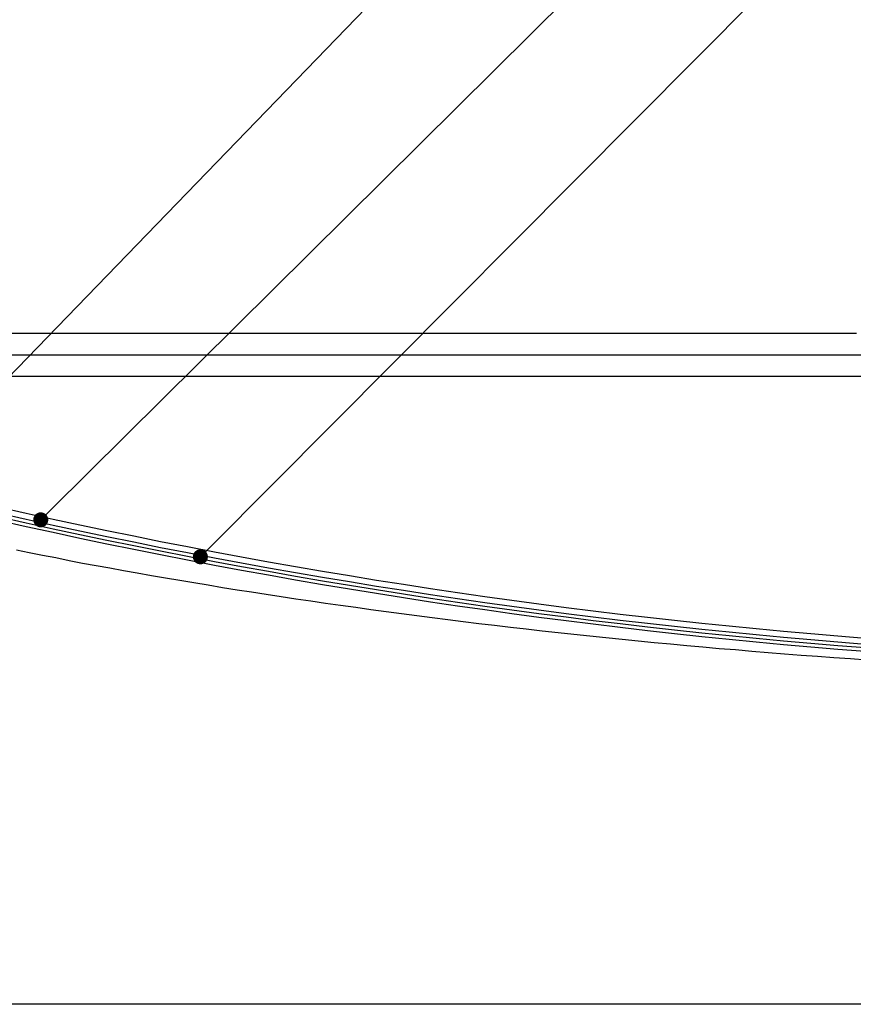
# Model space of a CAD drawing. Extents: x 2905 to 3202, y 889 to 1099.
# Drawn here: x 3058 to 3086, y 995 to 1028 of the extents above; entities that cross this region are included whole.
import ezdxf

# ---------------------------------------------------------------- set-up
doc = ezdxf.new("R2010")
doc.units = 0
doc.layers.get('0').update_dxf_attribs({"linetype": 'CONTINUOUS'})
doc.layers.add('本体2', color=11, linetype='CONTINUOUS')
doc.layers.add('注釈', color=2, linetype='CONTINUOUS')

msp = doc.modelspace()

# ---------------------------------------------------------------- linework, layer by layer
at = {"color": 0, "linetype": 'BYBLOCK'}
for p, q in [((3059.357, 1011.114), (3059.535, 1011.29)), ((3064.664, 1009.885), (3064.841, 1010.062))]:
    msp.add_line(p, q, dxfattribs=at)
at = {"color": 2}
msp.add_line((3161.616, 994.824), (3042.416, 994.824), dxfattribs=at)
at = {"color": 0, "linetype": 'BYBLOCK', "const_width": 0.25}
for points in [[(3059.268, 1011.026, 1), (3059.091, 1010.849, 1)], [(3064.576, 1009.796, 1), (3064.4, 1009.619, 1)]]:
    msp.add_lwpolyline(points, format="xyb", close=True, dxfattribs=at)
for centre in [(3102.016, 1206.411), (3102.016, 1206.211), (3102.016, 1206.091), (3102.016, 1205.971)]:
    msp.add_arc(centre, 200, 253.29603, 286.70314)
at = {"layer": '本体2'}
for p, q in [((3155.536, 1016.414), (3048.496, 1016.414)), ((3048.496, 1015.714), (3155.536, 1015.714))]:
    msp.add_line(p, q, dxfattribs=at)
for points in [[(3086.3, 1017.13, 0), (3085.68, 1017.13, 0), (3085.04, 1017.13, 0), (3084.4, 1017.13, 0), (3083.75, 1017.13, 0), (3083.1, 1017.13, 0), (3082.44, 1017.13, 0), (3081.78, 1017.13, 0), (3081.11, 1017.13, 0), (3080.44, 1017.13, 0), (3079.77, 1017.13, 0), (3079.09, 1017.13, 0), (3078.4, 1017.13, 0), (3077.72, 1017.13, 0), (3077.03, 1017.13, 0), (3076.34, 1017.13, 0), (3075.65, 1017.13, 0), (3074.95, 1017.13, 0), (3074.26, 1017.13, 0), (3073.56, 1017.13, 0), (3072.86, 1017.13, 0), (3072.17, 1017.13, 0), (3071.47, 1017.13, 0), (3070.77, 1017.13, 0), (3070.08, 1017.13, 0), (3069.39, 1017.13, 0), (3068.69, 1017.13, 0), (3068, 1017.13, 0), (3067.31, 1017.13, 0), (3066.63, 1017.13, 0), (3065.95, 1017.13, 0), (3065.27, 1017.13, 0), (3064.59, 1017.13, 0), (3063.92, 1017.13, 0), (3063.25, 1017.13, 0), (3062.59, 1017.13, 0), (3061.93, 1017.13, 0), (3061.28, 1017.13, 0), (3060.63, 1017.13, 0), (3059.99, 1017.13, 0), (3059.35, 1017.13, 0), (3058.73, 1017.13, 0), (3058.11, 1017.13, 0)], [(3058.37, 1009.94, 0), (3058.8, 1009.85, 0), (3059.24, 1009.76, 0), (3059.68, 1009.68, 0), (3060.12, 1009.59, 0), (3060.57, 1009.5, 0), (3061.02, 1009.42, 0), (3061.48, 1009.34, 0), (3061.93, 1009.25, 0), (3062.39, 1009.17, 0), (3062.86, 1009.09, 0), (3063.33, 1009.01, 0), (3063.8, 1008.93, 0), (3064.27, 1008.85, 0), (3064.75, 1008.77, 0), (3065.22, 1008.69, 0), (3065.71, 1008.61, 0), (3066.19, 1008.54, 0), (3066.68, 1008.46, 0), (3067.17, 1008.39, 0), (3067.66, 1008.31, 0), (3068.16, 1008.24, 0), (3068.65, 1008.17, 0), (3069.15, 1008.1, 0), (3069.66, 1008.03, 0), (3070.16, 1007.96, 0), (3070.67, 1007.89, 0), (3071.18, 1007.82, 0), (3071.69, 1007.75, 0), (3072.2, 1007.69, 0), (3072.72, 1007.62, 0), (3073.23, 1007.56, 0), (3073.75, 1007.49, 0), (3074.27, 1007.43, 0), (3074.8, 1007.37, 0), (3075.32, 1007.31, 0), (3075.85, 1007.25, 0), (3076.38, 1007.19, 0), (3076.91, 1007.13, 0), (3077.44, 1007.08, 0), (3077.97, 1007.02, 0), (3078.51, 1006.97, 0), (3079.04, 1006.91, 0), (3079.58, 1006.86, 0), (3080.12, 1006.81, 0), (3080.66, 1006.76, 0), (3081.2, 1006.71, 0), (3081.74, 1006.66, 0), (3082.28, 1006.62, 0), (3082.82, 1006.57, 0), (3083.37, 1006.53, 0), (3083.91, 1006.48, 0), (3084.46, 1006.44, 0), (3085.01, 1006.4, 0), (3085.55, 1006.36, 0), (3086.1, 1006.32, 0), (3086.65, 1006.28, 0)]]:
    msp.add_polyline3d(points, dxfattribs=at)
at = {"layer": '注釈', "color": 2, "linetype": 'BYBLOCK'}
for p, q in [((3055.045, 1012.515), (3100.484, 1059.475)), ((3059.535, 1011.29), (3101.818, 1053.226)), ((3064.841, 1010.062), (3101.858, 1047.283))]:
    msp.add_line(p, q, dxfattribs=at)

doc.saveas('drawing.dxf')
